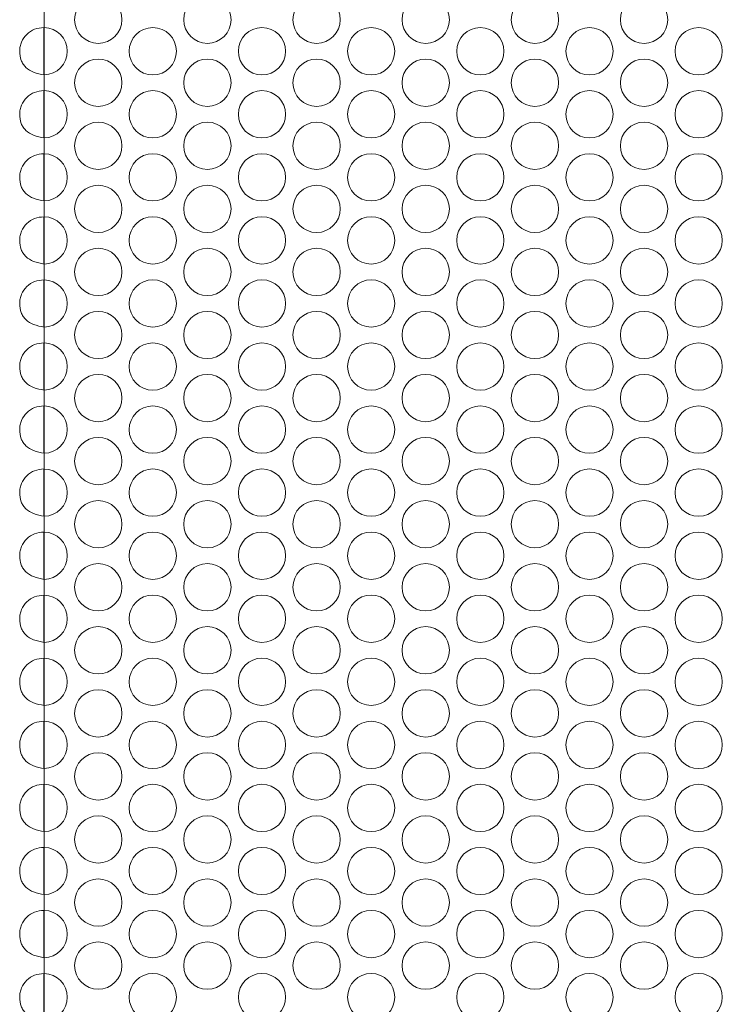
# Model space of a CAD drawing. Units: millimetres. Extents: x 25 to 2075, y 25 to 1460.
# Drawn here: x 521 to 566, y 749 to 811 of the extents above; entities that cross this region are included whole.
import ezdxf

# ---------------------------------------------------------------- set-up
doc = ezdxf.new("R2010")
doc.units = ezdxf.units.MM
doc.header["$LTSCALE"] = 5

msp = doc.modelspace()

# ---------------------------------------------------------------- linework, layer by layer
at = {"color": 7, "linetype": 'Continuous', "lineweight": 18}
for p, q in [((522.951, 810.618), (522.951, 811.618)), ((522.951, 806.618), (522.951, 807.618)), ((522.951, 802.618), (522.951, 803.618)), ((522.951, 798.618), (522.951, 799.618)), ((522.951, 794.618), (522.951, 795.618)), ((522.951, 790.618), (522.951, 791.618)), ((522.951, 786.618), (522.951, 787.618)), ((522.951, 782.618), (522.951, 783.618)), ((522.951, 778.618), (522.951, 779.618)), ((522.951, 774.618), (522.951, 775.618)), ((522.951, 770.618), (522.951, 771.618)), ((522.951, 766.618), (522.951, 767.618)), ((522.951, 762.618), (522.951, 763.618)), ((522.951, 758.618), (522.951, 759.618)), ((522.951, 754.618), (522.951, 755.618)), ((522.951, 750.618), (522.951, 751.618))]:
    msp.add_line(p, q, dxfattribs=at)
at = {"color": 8, "linetype": 'Continuous', "lineweight": 25}
for p, q in [((522.951, 807.618), (522.951, 810.618)), ((522.951, 803.618), (522.951, 806.618)), ((522.951, 799.618), (522.951, 802.618)), ((522.951, 795.618), (522.951, 798.618)), ((522.951, 791.618), (522.951, 794.618)), ((522.951, 787.618), (522.951, 790.618)), ((522.951, 783.618), (522.951, 786.618)), ((522.951, 779.618), (522.951, 782.618)), ((522.951, 775.618), (522.951, 778.618)), ((522.951, 771.618), (522.951, 774.618)), ((522.951, 767.618), (522.951, 770.618)), ((522.951, 763.618), (522.951, 766.618)), ((522.951, 759.618), (522.951, 762.618)), ((522.951, 755.618), (522.951, 758.618)), ((522.951, 751.618), (522.951, 754.618)), ((522.951, 747.618), (522.951, 750.618))]:
    msp.add_line(p, q, dxfattribs=at)
at = {"color": 7, "linetype": 'Continuous', "lineweight": 18}
for centre in [(526.386, 811.118), (533.315, 811.118), (540.243, 811.118), (547.171, 811.118), (554.099, 811.118), (561.027, 811.118), (529.85, 809.118), (536.779, 809.118), (543.707, 809.118), (550.635, 809.118), (557.563, 809.118), (564.491, 809.118), (526.386, 807.118), (533.315, 807.118), (540.243, 807.118), (547.171, 807.118), (554.099, 807.118), (561.027, 807.118), (529.85, 805.118), (536.779, 805.118), (543.707, 805.118), (550.635, 805.118), (557.563, 805.118), (564.491, 805.118), (526.386, 803.118), (533.315, 803.118), (540.243, 803.118), (547.171, 803.118), (554.099, 803.118), (561.027, 803.118), (529.85, 801.118), (536.779, 801.118), (543.707, 801.118), (550.635, 801.118), (557.563, 801.118), (564.491, 801.118), (526.386, 799.118), (533.315, 799.118), (540.243, 799.118), (547.171, 799.118), (554.099, 799.118), (561.027, 799.118), (529.85, 797.118), (536.779, 797.118), (543.707, 797.118), (550.635, 797.118), (557.563, 797.118), (564.491, 797.118), (526.386, 795.118), (533.315, 795.118), (540.243, 795.118), (547.171, 795.118), (554.099, 795.118), (561.027, 795.118), (529.85, 793.118), (536.779, 793.118), (543.707, 793.118), (550.635, 793.118), (557.563, 793.118), (564.491, 793.118), (526.386, 791.118), (533.315, 791.118), (540.243, 791.118), (547.171, 791.118), (554.099, 791.118), (561.027, 791.118), (529.85, 789.118), (536.779, 789.118), (543.707, 789.118), (550.635, 789.118), (557.563, 789.118), (564.491, 789.118), (526.386, 787.118), (533.315, 787.118), (540.243, 787.118), (547.171, 787.118), (554.099, 787.118), (561.027, 787.118), (529.85, 785.118), (536.779, 785.118), (543.707, 785.118), (550.635, 785.118), (557.563, 785.118), (564.491, 785.118), (526.386, 783.118), (533.315, 783.118), (540.243, 783.118), (547.171, 783.118), (554.099, 783.118), (561.027, 783.118), (529.85, 781.118), (536.779, 781.118), (543.707, 781.118), (550.635, 781.118), (557.563, 781.118), (564.491, 781.118), (526.386, 779.118), (533.315, 779.118), (540.243, 779.118), (547.171, 779.118), (554.099, 779.118), (561.027, 779.118), (529.85, 777.118), (536.779, 777.118), (543.707, 777.118), (550.635, 777.118), (557.563, 777.118), (564.491, 777.118), (526.386, 775.118), (533.315, 775.118), (540.243, 775.118), (547.171, 775.118), (554.099, 775.118), (561.027, 775.118), (529.85, 773.118), (536.779, 773.118), (543.707, 773.118), (550.635, 773.118), (557.563, 773.118), (564.491, 773.118), (526.386, 771.118), (533.315, 771.118), (540.243, 771.118), (547.171, 771.118), (554.099, 771.118), (561.027, 771.118), (529.85, 769.118), (536.779, 769.118), (543.707, 769.118), (550.635, 769.118), (557.563, 769.118), (564.491, 769.118), (526.386, 767.118), (533.315, 767.118), (540.243, 767.118), (547.171, 767.118), (554.099, 767.118), (561.027, 767.118), (529.85, 765.118), (536.779, 765.118), (543.707, 765.118), (550.635, 765.118), (557.563, 765.118), (564.491, 765.118), (526.386, 763.118), (533.315, 763.118), (540.243, 763.118), (547.171, 763.118), (554.099, 763.118), (561.027, 763.118), (529.85, 761.118), (536.779, 761.118), (543.707, 761.118), (550.635, 761.118), (557.563, 761.118), (564.491, 761.118), (526.386, 759.118), (533.315, 759.118), (540.243, 759.118), (547.171, 759.118), (554.099, 759.118), (561.027, 759.118), (529.85, 757.118), (536.779, 757.118), (543.707, 757.118), (550.635, 757.118), (557.563, 757.118), (564.491, 757.118), (526.386, 755.118), (533.315, 755.118), (540.243, 755.118), (547.171, 755.118), (554.099, 755.118), (561.027, 755.118), (529.85, 753.118), (536.779, 753.118), (543.707, 753.118), (550.635, 753.118), (557.563, 753.118), (564.491, 753.118), (526.386, 751.118), (533.315, 751.118), (540.243, 751.118), (547.171, 751.118), (554.099, 751.118), (561.027, 751.118), (529.85, 749.118), (536.779, 749.118), (543.707, 749.118), (550.635, 749.118), (557.563, 749.118), (564.491, 749.118)]:
    msp.add_circle(centre, 1.5, dxfattribs=at)
for centre in [(522.922, 809.118), (522.922, 805.118), (522.922, 801.118), (522.922, 797.118), (522.922, 793.118), (522.922, 789.118), (522.922, 785.118), (522.922, 781.118), (522.922, 777.118), (522.922, 773.118), (522.922, 769.118), (522.922, 765.118), (522.922, 761.118), (522.922, 757.118), (522.922, 753.118), (522.922, 749.118)]:
    msp.add_arc(centre, 1.5, 271.10831, 88.89169, dxfattribs=at)
for points, knots in [([(522.951, 810.618), (522.745, 810.598), (522.34, 810.56), (521.829, 810.209), (521.536, 809.8), (521.421, 809.418), (521.387, 809.024), (521.443, 808.632), (521.611, 808.295), (521.849, 808.009), (522.301, 807.736), (522.721, 807.66), (522.951, 807.618)], [0, 0, 0, 0, 0.127888, 0.251376, 0.375449, 0.436313, 0.499675, 0.622536, 0.678479, 0.734009, 0.853847, 1, 1, 1, 1]), ([(522.951, 806.618), (522.745, 806.598), (522.34, 806.56), (521.829, 806.209), (521.536, 805.8), (521.421, 805.418), (521.387, 805.024), (521.443, 804.632), (521.611, 804.295), (521.849, 804.009), (522.301, 803.736), (522.721, 803.66), (522.951, 803.618)], [0, 0, 0, 0, 0.127887, 0.251379, 0.375451, 0.436315, 0.499677, 0.622538, 0.67848, 0.73401, 0.853848, 1, 1, 1, 1]), ([(522.951, 802.618), (522.745, 802.598), (522.34, 802.56), (521.829, 802.209), (521.536, 801.8), (521.421, 801.418), (521.387, 801.024), (521.443, 800.632), (521.611, 800.295), (521.849, 800.009), (522.301, 799.736), (522.721, 799.66), (522.951, 799.618)], [0, 0, 0, 0, 0.127887, 0.251376, 0.375453, 0.436312, 0.49968, 0.622541, 0.678477, 0.734012, 0.853848, 1, 1, 1, 1]), ([(522.951, 798.618), (522.745, 798.598), (522.34, 798.56), (521.829, 798.209), (521.536, 797.8), (521.421, 797.418), (521.387, 797.024), (521.443, 796.632), (521.611, 796.295), (521.849, 796.009), (522.301, 795.736), (522.721, 795.66), (522.951, 795.618)], [0, 0, 0, 0, 0.127888, 0.251376, 0.375449, 0.436313, 0.499675, 0.622536, 0.678479, 0.734009, 0.853847, 1, 1, 1, 1]), ([(522.951, 794.618), (522.745, 794.598), (522.34, 794.56), (521.829, 794.209), (521.536, 793.8), (521.421, 793.418), (521.387, 793.024), (521.443, 792.632), (521.611, 792.295), (521.849, 792.009), (522.301, 791.736), (522.721, 791.66), (522.951, 791.618)], [0, 0, 0, 0, 0.127889, 0.251377, 0.375449, 0.436314, 0.499676, 0.622537, 0.678479, 0.734009, 0.853848, 1, 1, 1, 1]), ([(522.951, 790.618), (522.745, 790.598), (522.34, 790.56), (521.829, 790.209), (521.536, 789.8), (521.421, 789.418), (521.387, 789.024), (521.443, 788.632), (521.611, 788.295), (521.849, 788.009), (522.301, 787.736), (522.721, 787.66), (522.951, 787.618)], [0, 0, 0, 0, 0.127887, 0.251375, 0.375452, 0.436316, 0.499678, 0.622538, 0.67848, 0.73401, 0.853848, 1, 1, 1, 1]), ([(522.951, 786.618), (522.745, 786.598), (522.34, 786.56), (521.829, 786.209), (521.536, 785.8), (521.421, 785.418), (521.387, 785.024), (521.443, 784.632), (521.611, 784.295), (521.849, 784.009), (522.301, 783.736), (522.721, 783.66), (522.951, 783.618)], [0, 0, 0, 0, 0.127888, 0.251377, 0.375454, 0.436313, 0.499675, 0.622536, 0.678478, 0.734009, 0.853847, 1, 1, 1, 1]), ([(522.951, 782.618), (522.745, 782.598), (522.34, 782.56), (521.829, 782.209), (521.536, 781.8), (521.421, 781.418), (521.387, 781.024), (521.443, 780.632), (521.611, 780.295), (521.849, 780.009), (522.301, 779.736), (522.721, 779.66), (522.951, 779.618)], [0, 0, 0, 0, 0.127888, 0.251376, 0.375449, 0.436313, 0.499675, 0.622536, 0.678479, 0.734009, 0.853847, 1, 1, 1, 1]), ([(522.951, 778.618), (522.745, 778.598), (522.34, 778.56), (521.829, 778.209), (521.536, 777.8), (521.421, 777.418), (521.387, 777.024), (521.443, 776.632), (521.611, 776.295), (521.849, 776.009), (522.301, 775.736), (522.721, 775.66), (522.951, 775.618)], [0, 0, 0, 0, 0.127887, 0.251379, 0.375451, 0.436315, 0.499677, 0.622538, 0.67848, 0.73401, 0.853848, 1, 1, 1, 1]), ([(522.951, 774.618), (522.745, 774.598), (522.34, 774.56), (521.829, 774.209), (521.536, 773.8), (521.421, 773.418), (521.387, 773.024), (521.443, 772.632), (521.611, 772.295), (521.849, 772.009), (522.301, 771.736), (522.721, 771.66), (522.951, 771.618)], [0, 0, 0, 0, 0.127887, 0.251375, 0.375452, 0.436311, 0.499678, 0.622539, 0.678475, 0.73401, 0.853848, 1, 1, 1, 1]), ([(522.951, 770.618), (522.745, 770.598), (522.34, 770.56), (521.829, 770.209), (521.536, 769.8), (521.421, 769.418), (521.387, 769.024), (521.443, 768.632), (521.611, 768.295), (521.849, 768.009), (522.301, 767.736), (522.721, 767.66), (522.951, 767.618)], [0, 0, 0, 0, 0.127888, 0.251377, 0.375454, 0.436313, 0.499675, 0.622536, 0.678478, 0.734009, 0.853847, 1, 1, 1, 1]), ([(522.951, 766.618), (522.745, 766.598), (522.34, 766.56), (521.829, 766.209), (521.536, 765.8), (521.421, 765.418), (521.387, 765.024), (521.443, 764.632), (521.611, 764.295), (521.849, 764.009), (522.301, 763.736), (522.721, 763.66), (522.951, 763.618)], [0, 0, 0, 0, 0.127888, 0.251376, 0.375449, 0.436313, 0.499675, 0.622536, 0.678479, 0.734009, 0.853847, 1, 1, 1, 1]), ([(522.951, 762.618), (522.745, 762.598), (522.34, 762.56), (521.829, 762.209), (521.536, 761.8), (521.421, 761.418), (521.387, 761.024), (521.443, 760.632), (521.611, 760.295), (521.849, 760.009), (522.301, 759.736), (522.721, 759.66), (522.951, 759.618)], [0, 0, 0, 0, 0.127887, 0.251376, 0.375451, 0.436312, 0.499677, 0.622538, 0.678477, 0.73401, 0.853848, 1, 1, 1, 1]), ([(522.951, 758.618), (522.745, 758.598), (522.34, 758.56), (521.829, 758.209), (521.536, 757.8), (521.421, 757.418), (521.387, 757.024), (521.443, 756.632), (521.611, 756.295), (521.849, 756.009), (522.301, 755.736), (522.721, 755.66), (522.951, 755.618)], [0, 0, 0, 0, 0.127887, 0.251378, 0.37545, 0.436314, 0.499676, 0.622537, 0.678479, 0.734009, 0.853848, 1, 1, 1, 1]), ([(522.951, 754.618), (522.745, 754.598), (522.34, 754.56), (521.829, 754.209), (521.536, 753.8), (521.421, 753.418), (521.387, 753.024), (521.443, 752.632), (521.611, 752.295), (521.849, 752.009), (522.301, 751.736), (522.721, 751.66), (522.951, 751.618)], [0, 0, 0, 0, 0.127888, 0.251377, 0.375451, 0.436313, 0.499678, 0.622539, 0.678478, 0.734011, 0.853848, 1, 1, 1, 1]), ([(522.951, 750.618), (522.745, 750.598), (522.34, 750.56), (521.829, 750.209), (521.536, 749.8), (521.421, 749.418), (521.387, 749.024), (521.443, 748.632), (521.611, 748.295), (521.849, 748.009), (522.301, 747.736), (522.721, 747.66), (522.951, 747.618)], [0, 0, 0, 0, 0.127887, 0.251376, 0.37545, 0.436315, 0.499676, 0.622537, 0.678479, 0.734009, 0.853848, 1, 1, 1, 1])]:
    msp.add_open_spline(points, degree=3, knots=knots, dxfattribs=at)

doc.saveas('drawing.dxf')
